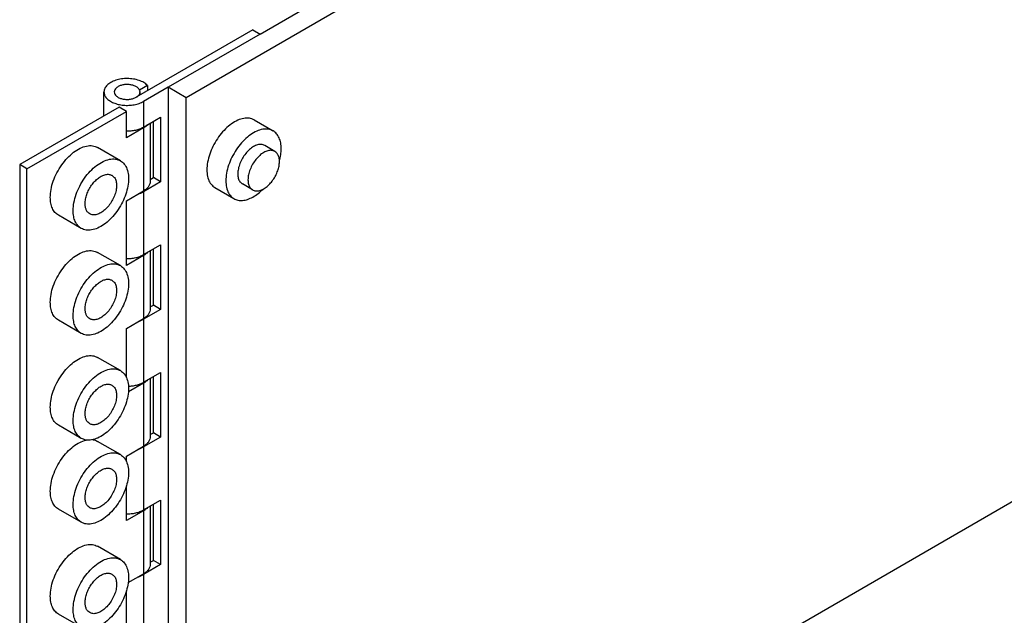
# Model space of a CAD drawing. Units: inches. Extents: x -30.1 to 29.3, y -5 to 20.5.
# Drawn here: x -9.1 to -4.3, y 15.5 to 18.4 of the extents above; entities that cross this region are included whole.
import ezdxf

# ---------------------------------------------------------------- set-up
doc = ezdxf.new("R2010")
doc.units = ezdxf.units.IN
doc.header["$MEASUREMENT"] = 0

# ---------------------------------------------------------------- blocks, each defined once
blk = doc.blocks.new('57809_screw__24', base_point=(-7.989, 17.5878))
at = {"color": 7, "linetype": 'Continuous'}
for p, q in [((-7.8313, 17.7811), (-7.8808, 17.8097)), ((-7.9395, 17.5941), (-7.989, 17.6228))]:
    blk.add_line(p, q, dxfattribs=at)
for points, knots in [([(-7.8313, 17.7811), (-7.8365, 17.7831), (-7.8475, 17.7876), (-7.8669, 17.7847), (-7.8866, 17.776), (-7.9062, 17.7614), (-7.9243, 17.742), (-7.9399, 17.7191), (-7.952, 17.6942), (-7.9597, 17.6688), (-7.9627, 17.6445), (-7.9604, 17.6231), (-7.9533, 17.6049), (-7.9439, 17.5976), (-7.9395, 17.5941)], [0, 0, 0, 0, 0.0165332, 0.0350266, 0.056496, 0.0809552, 0.1077355, 0.1357683, 0.1638012, 0.1905815, 0.2150407, 0.2365101, 0.2550035, 0.2715367, 0.2715367, 0.2715367, 0.2715367]), ([(-7.8091, 17.7318), (-7.8093, 17.7372), (-7.8098, 17.7476), (-7.8141, 17.7618), (-7.821, 17.7736), (-7.828, 17.7786), (-7.8313, 17.7811)], [0, 0, 0, 0, 0.01636218, 0.03099889, 0.04416416, 0.05646021, 0.05646021, 0.05646021, 0.05646021]), ([(-7.9395, 17.5941), (-7.9349, 17.5922), (-7.9252, 17.5881), (-7.9081, 17.5896), (-7.8905, 17.596), (-7.8726, 17.6074), (-7.8555, 17.623), (-7.84, 17.6421), (-7.8269, 17.6636), (-7.8171, 17.6864), (-7.8105, 17.7092), (-7.8095, 17.7245), (-7.8091, 17.7318)], [0, 0, 0, 0, 0.0148532, 0.0311736, 0.0498242, 0.0709734, 0.0942756, 0.1190554, 0.1444511, 0.1695296, 0.1933942, 0.2152955, 0.2152955, 0.2152955, 0.2152955])]:
    blk.add_open_spline(points, degree=3, knots=knots, dxfattribs=at)
blk = doc.blocks.new('57809_hinge_pin__25', base_point=(-8.6108, 18.0329))
at = {"color": 7, "linetype": 'Continuous'}
blk.add_line((-8.4858, 18.0548), (-8.4858, 18.0697), dxfattribs=at)
for points, knots in [([(-8.488, 18.0791), (-8.4901, 18.0825), (-8.4949, 18.0898), (-8.507, 18.0974), (-8.5217, 18.103), (-8.5387, 18.106), (-8.5564, 18.1061), (-8.5734, 18.1034), (-8.5886, 18.0981), (-8.6005, 18.0904), (-8.6091, 18.0809), (-8.6103, 18.0733), (-8.6108, 18.0697)], [0, 0, 0, 0, 0.0118789, 0.0258521, 0.0418422, 0.0592464, 0.077182, 0.0946736, 0.1108229, 0.1249926, 0.1370455, 0.1476367, 0.1476367, 0.1476367, 0.1476367]), ([(-8.6108, 18.0697), (-8.6103, 18.0661), (-8.609, 18.0583), (-8.6001, 18.0486), (-8.5877, 18.041), (-8.5719, 18.0357), (-8.5544, 18.0332), (-8.5364, 18.0338), (-8.5191, 18.037), (-8.509, 18.0418), (-8.5042, 18.0442)], [0, 0, 0, 0, 0.01084, 0.0232329, 0.0378473, 0.0544989, 0.0724766, 0.0908032, 0.1084387, 0.1244705, 0.1244705, 0.1244705, 0.1244705]), ([(-8.5042, 18.0442), (-8.5015, 18.0459), (-8.4964, 18.0491), (-8.4905, 18.0555), (-8.4866, 18.0624), (-8.4861, 18.0673), (-8.4858, 18.0697)], [0, 0, 0, 0, 0.00951117, 0.01802405, 0.02568549, 0.03284403, 0.03284403, 0.03284403, 0.03284403]), ([(-8.4858, 18.0697), (-8.4859, 18.0713), (-8.4861, 18.0746), (-8.4874, 18.0776), (-8.488, 18.0791)], [0, 0, 0, 0, 0.004751757, 0.009658973, 0.009658973, 0.009658973, 0.009658973])]:
    blk.add_open_spline(points, degree=3, knots=knots, dxfattribs=at)
blk = doc.blocks.new('57809_hinge_plate1__26', base_point=(-8.6608, 13.7233))
at = {"color": 7, "linetype": 'Continuous'}
for p, q in [((-7.9385, 18.3716), (-8.5042, 18.0442)), ((-7.9031, 18.3511), (-8.35, 18.0925)), ((-7.9385, 18.3716), (-7.9031, 18.3511)), ((-8.6608, 17.9535), (-8.6608, 18.0697)), ((-8.4498, 18.1012), (-8.488, 18.0791)), ((-8.35, 18.0925), (-8.4688, 18.0237)), ((-8.4498, 18.1012), (-8.4498, 18.0756)), ((-8.4688, 17.8993), (-8.3857, 17.9474)), ((-8.4211, 17.6539), (-8.4211, 17.927)), ((-8.3857, 17.9474), (-8.3857, 17.6335)), ((-8.3857, 17.6335), (-8.4688, 17.5854)), ((-8.4358, 17.6454), (-8.4211, 17.6539)), ((-8.3857, 17.6335), (-8.4211, 17.6539)), ((-8.4688, 17.2796), (-8.3857, 17.3277)), ((-8.4211, 17.0342), (-8.4211, 17.3072)), ((-8.3857, 17.3277), (-8.3857, 17.0137)), ((-8.3857, 17.0137), (-8.4688, 16.9656)), ((-8.4358, 17.0256), (-8.4211, 17.0342)), ((-8.3857, 17.0137), (-8.4211, 17.0342)), ((-8.4688, 16.6598), (-8.3857, 16.7079)), ((-8.4211, 16.4144), (-8.4211, 16.6874)), ((-8.3857, 16.7079), (-8.3857, 16.3939)), ((-8.3857, 16.3939), (-8.4688, 16.3458)), ((-8.4358, 16.4058), (-8.4211, 16.4144)), ((-8.3857, 16.3939), (-8.4211, 16.4144)), ((-8.4688, 16.04), (-8.3857, 16.0881)), ((-8.4211, 15.7946), (-8.4211, 16.0677)), ((-8.3857, 16.0881), (-8.3857, 15.7742)), ((-8.3857, 15.7742), (-8.4688, 15.7261)), ((-8.4358, 15.7861), (-8.4211, 15.7946)), ((-8.3857, 15.7742), (-8.4211, 15.7946))]:
    blk.add_line(p, q, dxfattribs=at)
at = {"color": 124, "linetype": 'Continuous'}
for p, q in [((-8.4688, 18.0237), (-8.4688, 17.8993)), ((-8.4688, 17.5854), (-8.4688, 17.2796)), ((-8.4688, 16.9656), (-8.4688, 16.6598)), ((-8.4688, 16.3458), (-8.4688, 16.04)), ((-8.4688, 15.7261), (-8.4688, 15.4203))]:
    blk.add_line(p, q, dxfattribs=at)
at = {"color": 7, "linetype": 'Continuous'}
for points, knots in [([(-8.4498, 18.1012), (-8.4555, 18.1061), (-8.4676, 18.1166), (-8.4912, 18.1266), (-8.518, 18.1332), (-8.547, 18.1356), (-8.5761, 18.1336), (-8.6033, 18.1274), (-8.627, 18.1174), (-8.6454, 18.104), (-8.6582, 18.0879), (-8.66, 18.0756), (-8.6608, 18.0697)], [0, 0, 0, 0, 0.0223282, 0.0478281, 0.0758284, 0.1052139, 0.1346603, 0.1628347, 0.1885942, 0.2112168, 0.2307036, 0.2481198, 0.2481198, 0.2481198, 0.2481198]), ([(-8.6608, 18.0697), (-8.6602, 18.0645), (-8.6588, 18.0536), (-8.6486, 18.039), (-8.6336, 18.0263), (-8.614, 18.0162), (-8.591, 18.0089), (-8.5658, 18.0048), (-8.5396, 18.0042), (-8.5139, 18.0072), (-8.4899, 18.0132), (-8.4756, 18.0203), (-8.4688, 18.0237)], [0, 0, 0, 0, 0.0155147, 0.032544, 0.0519821, 0.0740066, 0.0982624, 0.1240523, 0.1504846, 0.1765937, 0.2014506, 0.2242787, 0.2242787, 0.2242787, 0.2242787]), ([(-8.488, 18.0791), (-8.4901, 18.0825), (-8.4949, 18.0898), (-8.507, 18.0974), (-8.5217, 18.103), (-8.5387, 18.106), (-8.5564, 18.1061), (-8.5734, 18.1034), (-8.5886, 18.0981), (-8.6005, 18.0904), (-8.6091, 18.0809), (-8.6103, 18.0733), (-8.6108, 18.0697)], [0, 0, 0, 0, 0.0118789, 0.0258521, 0.0418422, 0.0592464, 0.077182, 0.0946736, 0.1108229, 0.1249926, 0.1370455, 0.1476367, 0.1476367, 0.1476367, 0.1476367]), ([(-8.6108, 18.0697), (-8.6103, 18.0661), (-8.609, 18.0583), (-8.6001, 18.0486), (-8.5877, 18.041), (-8.5719, 18.0357), (-8.5544, 18.0332), (-8.5364, 18.0338), (-8.5191, 18.037), (-8.509, 18.0418), (-8.5042, 18.0442)], [0, 0, 0, 0, 0.01084, 0.0232329, 0.0378473, 0.0544989, 0.0724766, 0.0908032, 0.1084387, 0.1244705, 0.1244705, 0.1244705, 0.1244705]), ([(-8.5519, 17.8803), (-8.5442, 17.8804), (-8.5291, 17.8806), (-8.5072, 17.8844), (-8.4868, 17.8901), (-8.4746, 17.8964), (-8.4688, 17.8993)], [0, 0, 0, 0, 0.0228954, 0.04525999, 0.06651137, 0.08617165, 0.08617165, 0.08617165, 0.08617165]), ([(-8.4957, 17.5739), (-8.4909, 17.5755), (-8.4816, 17.5785), (-8.473, 17.5831), (-8.4688, 17.5854)], [0, 0, 0, 0, 0.01512198, 0.02933558, 0.02933558, 0.02933558, 0.02933558]), ([(-8.5519, 17.2605), (-8.5442, 17.2606), (-8.5291, 17.2609), (-8.5072, 17.2646), (-8.4868, 17.2704), (-8.4746, 17.2766), (-8.4688, 17.2796)], [0, 0, 0, 0, 0.0228954, 0.04525999, 0.06651137, 0.08617165, 0.08617165, 0.08617165, 0.08617165]), ([(-8.4957, 16.9541), (-8.4909, 16.9557), (-8.4816, 16.9588), (-8.473, 16.9634), (-8.4688, 16.9656)], [0, 0, 0, 0, 0.01512198, 0.02933558, 0.02933558, 0.02933558, 0.02933558]), ([(-8.542, 16.6408), (-8.5352, 16.6413), (-8.5219, 16.6421), (-8.5026, 16.646), (-8.4847, 16.6516), (-8.474, 16.6571), (-8.4688, 16.6598)], [0, 0, 0, 0, 0.02032108, 0.04006293, 0.0588267, 0.07628833, 0.07628833, 0.07628833, 0.07628833]), ([(-8.4957, 16.3343), (-8.4909, 16.3359), (-8.4816, 16.339), (-8.473, 16.3436), (-8.4688, 16.3458)], [0, 0, 0, 0, 0.01512198, 0.02933558, 0.02933558, 0.02933558, 0.02933558]), ([(-8.5519, 16.021), (-8.5442, 16.0211), (-8.5291, 16.0213), (-8.5072, 16.0251), (-8.4868, 16.0308), (-8.4746, 16.037), (-8.4688, 16.04)], [0, 0, 0, 0, 0.0228954, 0.04525999, 0.06651137, 0.08617165, 0.08617165, 0.08617165, 0.08617165]), ([(-8.4957, 15.7146), (-8.4909, 15.7161), (-8.4816, 15.7192), (-8.473, 15.7238), (-8.4688, 15.7261)], [0, 0, 0, 0, 0.01512198, 0.02933558, 0.02933558, 0.02933558, 0.02933558])]:
    blk.add_open_spline(points, degree=3, knots=knots, dxfattribs=at)
blk = doc.blocks.new('57809_hinge_plate2__27', base_point=(-9.0698, 13.415))
at = {"color": 7, "linetype": 'Continuous'}
for p, q in [((-8.5872, 17.9961), (-9.0698, 17.7168)), ((-9.0345, 17.6963), (-8.5519, 17.9756)), ((-8.5519, 17.9756), (-8.5872, 17.9961)), ((-8.5519, 17.8472), (-8.5519, 17.9756)), ((-8.4688, 17.8953), (-8.5519, 17.8472)), ((-8.4358, 17.9184), (-8.4358, 17.6355)), ((-8.5808, 17.7359), (-8.6918, 17.8001)), ((-9.0698, 17.7168), (-9.0698, 13.4355)), ((-9.0345, 17.6963), (-9.0698, 17.7168)), ((-9.0345, 13.415), (-9.0345, 17.6963)), ((-8.5519, 17.5414), (-8.4688, 17.5895)), ((-8.5519, 17.2274), (-8.5519, 17.5414)), ((-8.7712, 17.407), (-8.8822, 17.4712)), ((-8.4358, 17.2986), (-8.4358, 17.0157)), ((-8.5808, 17.2262), (-8.6918, 17.2904)), ((-8.4688, 17.2755), (-8.5519, 17.2274)), ((-8.5519, 16.9216), (-8.4688, 16.9697)), ((-8.7712, 16.8973), (-8.8822, 16.9615)), ((-8.5519, 16.6832), (-8.5519, 16.9216)), ((-8.5808, 16.7165), (-8.6918, 16.7808)), ((-8.4358, 16.6789), (-8.4358, 16.396)), ((-8.4688, 16.6557), (-8.5424, 16.6131)), ((-8.7712, 16.3876), (-8.8822, 16.4519)), ((-8.5808, 16.3088), (-8.6918, 16.373)), ((-8.5519, 16.3018), (-8.4688, 16.3499)), ((-8.5519, 16.2755), (-8.5519, 16.3018)), ((-8.5519, 15.9879), (-8.5519, 16.1568)), ((-8.4358, 16.0591), (-8.4358, 15.7762)), ((-8.7712, 15.9799), (-8.8822, 16.0441)), ((-8.4688, 16.036), (-8.5519, 15.9879)), ((-8.5808, 15.7991), (-8.6918, 15.8633)), ((-8.5433, 15.687), (-8.4688, 15.7301)), ((-8.5519, 15.3681), (-8.5519, 15.6471)), ((-8.7712, 15.4702), (-8.8822, 15.5344))]:
    blk.add_line(p, q, dxfattribs=at)
at = {"color": 124, "linetype": 'Continuous'}
for p, q in [((-8.4688, 17.8953), (-8.4688, 17.5895)), ((-8.4688, 17.2755), (-8.4688, 16.9697)), ((-8.4688, 16.6557), (-8.4688, 16.3499)), ((-8.4688, 16.036), (-8.4688, 15.7301))]:
    blk.add_line(p, q, dxfattribs=at)
at = {"color": 7, "linetype": 'Continuous'}
for points, knots in [([(-8.4489, 17.9109), (-8.4518, 17.908), (-8.4578, 17.902), (-8.465, 17.8976), (-8.4688, 17.8953)], [0, 0, 0, 0, 0.01214478, 0.02534113, 0.02534113, 0.02534113, 0.02534113]), ([(-8.9213, 17.5579), (-8.9205, 17.5708), (-8.9189, 17.5976), (-8.9073, 17.6378), (-8.8899, 17.6779), (-8.8669, 17.7157), (-8.8397, 17.7493), (-8.8096, 17.7768), (-8.7782, 17.7968), (-8.7471, 17.8081), (-8.717, 17.8107), (-8.6999, 17.8035), (-8.6918, 17.8001)], [0, 0, 0, 0, 0.0385302, 0.0805142, 0.1246338, 0.1693113, 0.2129055, 0.2539, 0.291107, 0.3239182, 0.35263, 0.3787606, 0.3787606, 0.3787606, 0.3787606]), ([(-8.8103, 17.4937), (-8.8095, 17.5065), (-8.8079, 17.5334), (-8.7963, 17.5736), (-8.7789, 17.6136), (-8.7559, 17.6515), (-8.7286, 17.685), (-8.6986, 17.7125), (-8.6671, 17.7326), (-8.6361, 17.7438), (-8.606, 17.7465), (-8.5889, 17.7393), (-8.5808, 17.7359)], [0, 0, 0, 0, 0.0385302, 0.0805142, 0.1246338, 0.1693113, 0.2129055, 0.2539, 0.291107, 0.3239182, 0.35263, 0.3787606, 0.3787606, 0.3787606, 0.3787606]), ([(-8.5808, 17.7359), (-8.5741, 17.7308), (-8.5601, 17.7203), (-8.5475, 17.6949), (-8.5411, 17.6646), (-8.5416, 17.6297), (-8.5485, 17.5922), (-8.5617, 17.5537), (-8.5804, 17.5161), (-8.6037, 17.4811), (-8.6305, 17.4506), (-8.6596, 17.4258), (-8.6896, 17.4081), (-8.719, 17.3985), (-8.7474, 17.3968), (-8.7635, 17.4037), (-8.7712, 17.407)], [0, 0, 0, 0, 0.0248407, 0.0519279, 0.0826513, 0.1173796, 0.1556966, 0.1966648, 0.2390329, 0.2814011, 0.3223693, 0.3606863, 0.3954146, 0.426138, 0.4532252, 0.4780659, 0.4780659, 0.4780659, 0.4780659]), ([(-8.7523, 17.5272), (-8.7519, 17.5345), (-8.751, 17.5498), (-8.7444, 17.5726), (-8.7345, 17.5954), (-8.7214, 17.6169), (-8.7059, 17.636), (-8.6888, 17.6516), (-8.671, 17.663), (-8.6533, 17.6694), (-8.6362, 17.6709), (-8.6265, 17.6668), (-8.6219, 17.6649)], [0, 0, 0, 0, 0.0219014, 0.0457659, 0.0708445, 0.0962401, 0.12102, 0.1443221, 0.1654714, 0.1841219, 0.2004423, 0.2152955, 0.2152955, 0.2152955, 0.2152955]), ([(-8.6219, 17.6649), (-8.6175, 17.6614), (-8.6082, 17.6541), (-8.601, 17.6359), (-8.5987, 17.6145), (-8.6017, 17.5902), (-8.6094, 17.5648), (-8.6215, 17.5399), (-8.6371, 17.517), (-8.6553, 17.4976), (-8.6748, 17.483), (-8.6946, 17.4743), (-8.7139, 17.4714), (-8.7249, 17.4758), (-8.7301, 17.4779)], [0, 0, 0, 0, 0.0165332, 0.0350266, 0.056496, 0.0809552, 0.1077355, 0.1357683, 0.1638012, 0.1905815, 0.2150407, 0.2365101, 0.2550035, 0.2715367, 0.2715367, 0.2715367, 0.2715367]), ([(-8.4358, 17.6355), (-8.4363, 17.6312), (-8.4372, 17.6223), (-8.4443, 17.6098), (-8.4548, 17.5984), (-8.464, 17.5925), (-8.4688, 17.5895)], [0, 0, 0, 0, 0.01288536, 0.02667595, 0.04199914, 0.05911925, 0.05911925, 0.05911925, 0.05911925]), ([(-8.8822, 17.4712), (-8.8881, 17.4755), (-8.9003, 17.4843), (-8.9124, 17.5051), (-8.9201, 17.53), (-8.9209, 17.5483), (-8.9213, 17.5579)], [0, 0, 0, 0, 0.02163195, 0.04479307, 0.07054284, 0.09932816, 0.09932816, 0.09932816, 0.09932816]), ([(-8.7712, 17.407), (-8.777, 17.4112), (-8.7893, 17.4201), (-8.8014, 17.4409), (-8.8091, 17.4658), (-8.8099, 17.484), (-8.8103, 17.4937)], [0, 0, 0, 0, 0.02163195, 0.04479307, 0.07054284, 0.09932816, 0.09932816, 0.09932816, 0.09932816]), ([(-8.7301, 17.4779), (-8.7334, 17.4804), (-8.7404, 17.4854), (-8.7473, 17.4972), (-8.7516, 17.5114), (-8.7521, 17.5217), (-8.7523, 17.5272)], [0, 0, 0, 0, 0.01229606, 0.02546133, 0.04009804, 0.05646021, 0.05646021, 0.05646021, 0.05646021]), ([(-8.9213, 17.0482), (-8.9205, 17.0611), (-8.9189, 17.0879), (-8.9073, 17.1281), (-8.8899, 17.1682), (-8.8669, 17.206), (-8.8397, 17.2396), (-8.8096, 17.2671), (-8.7782, 17.2872), (-8.7471, 17.2984), (-8.717, 17.301), (-8.6999, 17.2939), (-8.6918, 17.2904)], [0, 0, 0, 0, 0.0385302, 0.0805142, 0.1246338, 0.1693113, 0.2129055, 0.2539, 0.291107, 0.3239182, 0.35263, 0.3787606, 0.3787606, 0.3787606, 0.3787606]), ([(-8.4489, 17.2911), (-8.4518, 17.2882), (-8.4578, 17.2823), (-8.465, 17.2778), (-8.4688, 17.2755)], [0, 0, 0, 0, 0.01214478, 0.02534113, 0.02534113, 0.02534113, 0.02534113]), ([(-8.8103, 16.984), (-8.8095, 16.9968), (-8.8079, 17.0237), (-8.7963, 17.0639), (-8.7789, 17.104), (-8.7559, 17.1418), (-8.7286, 17.1753), (-8.6986, 17.2028), (-8.6671, 17.2229), (-8.6361, 17.2342), (-8.606, 17.2368), (-8.5889, 17.2296), (-8.5808, 17.2262)], [0, 0, 0, 0, 0.0385302, 0.0805142, 0.1246338, 0.1693113, 0.2129055, 0.2539, 0.291107, 0.3239182, 0.35263, 0.3787606, 0.3787606, 0.3787606, 0.3787606]), ([(-8.5808, 17.2262), (-8.5741, 17.2211), (-8.5601, 17.2106), (-8.5475, 17.1852), (-8.5411, 17.1549), (-8.5416, 17.12), (-8.5485, 17.0825), (-8.5617, 17.044), (-8.5804, 17.0064), (-8.6037, 16.9715), (-8.6305, 16.9409), (-8.6596, 16.9162), (-8.6896, 16.8984), (-8.719, 16.8888), (-8.7474, 16.8871), (-8.7635, 16.894), (-8.7712, 16.8973)], [0, 0, 0, 0, 0.0248407, 0.0519279, 0.0826513, 0.1173796, 0.1556966, 0.1966648, 0.2390329, 0.2814011, 0.3223693, 0.3606863, 0.3954146, 0.426138, 0.4532252, 0.4780659, 0.4780659, 0.4780659, 0.4780659]), ([(-8.7523, 17.0175), (-8.7519, 17.0248), (-8.751, 17.0401), (-8.7444, 17.0629), (-8.7345, 17.0857), (-8.7214, 17.1072), (-8.7059, 17.1263), (-8.6888, 17.1419), (-8.671, 17.1534), (-8.6533, 17.1597), (-8.6362, 17.1612), (-8.6265, 17.1572), (-8.6219, 17.1552)], [0, 0, 0, 0, 0.0219014, 0.0457659, 0.0708445, 0.0962401, 0.12102, 0.1443221, 0.1654714, 0.1841219, 0.2004423, 0.2152955, 0.2152955, 0.2152955, 0.2152955]), ([(-8.6219, 17.1552), (-8.6175, 17.1517), (-8.6082, 17.1444), (-8.601, 17.1262), (-8.5987, 17.1048), (-8.6017, 17.0805), (-8.6094, 17.0551), (-8.6215, 17.0302), (-8.6371, 17.0073), (-8.6553, 16.9879), (-8.6748, 16.9733), (-8.6946, 16.9646), (-8.7139, 16.9617), (-8.7249, 16.9662), (-8.7301, 16.9683)], [0, 0, 0, 0, 0.0165332, 0.0350266, 0.056496, 0.0809552, 0.1077355, 0.1357683, 0.1638012, 0.1905815, 0.2150407, 0.2365101, 0.2550035, 0.2715367, 0.2715367, 0.2715367, 0.2715367]), ([(-8.8822, 16.9615), (-8.8881, 16.9658), (-8.9003, 16.9747), (-8.9124, 16.9954), (-8.9201, 17.0204), (-8.9209, 17.0386), (-8.9213, 17.0482)], [0, 0, 0, 0, 0.02163195, 0.04479307, 0.07054284, 0.09932816, 0.09932816, 0.09932816, 0.09932816]), ([(-8.7301, 16.9683), (-8.7334, 16.9707), (-8.7404, 16.9757), (-8.7473, 16.9875), (-8.7516, 17.0017), (-8.7521, 17.0121), (-8.7523, 17.0175)], [0, 0, 0, 0, 0.01229606, 0.02546133, 0.04009804, 0.05646021, 0.05646021, 0.05646021, 0.05646021]), ([(-8.4358, 17.0157), (-8.4363, 17.0114), (-8.4372, 17.0025), (-8.4443, 16.99), (-8.4548, 16.9786), (-8.464, 16.9728), (-8.4688, 16.9697)], [0, 0, 0, 0, 0.01288536, 0.02667595, 0.04199914, 0.05911925, 0.05911925, 0.05911925, 0.05911925]), ([(-8.7712, 16.8973), (-8.777, 16.9016), (-8.7893, 16.9104), (-8.8014, 16.9312), (-8.8091, 16.9561), (-8.8099, 16.9744), (-8.8103, 16.984)], [0, 0, 0, 0, 0.02163195, 0.04479307, 0.07054284, 0.09932816, 0.09932816, 0.09932816, 0.09932816]), ([(-8.9213, 16.5385), (-8.9205, 16.5514), (-8.9189, 16.5783), (-8.9073, 16.6184), (-8.8899, 16.6585), (-8.8669, 16.6963), (-8.8397, 16.7299), (-8.8096, 16.7574), (-8.7782, 16.7775), (-8.7471, 16.7887), (-8.717, 16.7914), (-8.6999, 16.7842), (-8.6918, 16.7808)], [0, 0, 0, 0, 0.0385302, 0.0805142, 0.1246338, 0.1693113, 0.2129055, 0.2539, 0.291107, 0.3239182, 0.35263, 0.3787606, 0.3787606, 0.3787606, 0.3787606]), ([(-8.8103, 16.4743), (-8.8095, 16.4871), (-8.8079, 16.514), (-8.7963, 16.5542), (-8.7789, 16.5943), (-8.7559, 16.6321), (-8.7286, 16.6657), (-8.6986, 16.6931), (-8.6671, 16.7132), (-8.6361, 16.7245), (-8.606, 16.7271), (-8.5889, 16.7199), (-8.5808, 16.7165)], [0, 0, 0, 0, 0.0385302, 0.0805142, 0.1246338, 0.1693113, 0.2129055, 0.2539, 0.291107, 0.3239182, 0.35263, 0.3787606, 0.3787606, 0.3787606, 0.3787606]), ([(-8.5808, 16.7165), (-8.5741, 16.7115), (-8.5601, 16.701), (-8.5475, 16.6755), (-8.5411, 16.6452), (-8.5416, 16.6104), (-8.5485, 16.5729), (-8.5617, 16.5344), (-8.5804, 16.4967), (-8.6037, 16.4618), (-8.6305, 16.4312), (-8.6596, 16.4065), (-8.6896, 16.3887), (-8.719, 16.3791), (-8.7474, 16.3774), (-8.7635, 16.3843), (-8.7712, 16.3876)], [0, 0, 0, 0, 0.0248407, 0.0519279, 0.0826513, 0.1173796, 0.1556966, 0.1966648, 0.2390329, 0.2814011, 0.3223693, 0.3606863, 0.3954146, 0.426138, 0.4532252, 0.4780659, 0.4780659, 0.4780659, 0.4780659]), ([(-8.7523, 16.5079), (-8.7519, 16.5152), (-8.751, 16.5304), (-8.7444, 16.5533), (-8.7345, 16.5761), (-8.7214, 16.5975), (-8.7059, 16.6166), (-8.6888, 16.6323), (-8.671, 16.6437), (-8.6533, 16.6501), (-8.6362, 16.6516), (-8.6265, 16.6475), (-8.6219, 16.6455)], [0, 0, 0, 0, 0.0219014, 0.0457659, 0.0708445, 0.0962401, 0.12102, 0.1443221, 0.1654714, 0.1841219, 0.2004423, 0.2152955, 0.2152955, 0.2152955, 0.2152955]), ([(-8.6219, 16.6455), (-8.6175, 16.6421), (-8.6082, 16.6347), (-8.601, 16.6165), (-8.5987, 16.5951), (-8.6017, 16.5708), (-8.6094, 16.5455), (-8.6215, 16.5205), (-8.6371, 16.4976), (-8.6553, 16.4783), (-8.6748, 16.4636), (-8.6946, 16.4549), (-8.7139, 16.4521), (-8.7249, 16.4565), (-8.7301, 16.4586)], [0, 0, 0, 0, 0.0165332, 0.0350266, 0.056496, 0.0809552, 0.1077355, 0.1357683, 0.1638012, 0.1905815, 0.2150407, 0.2365101, 0.2550035, 0.2715367, 0.2715367, 0.2715367, 0.2715367]), ([(-8.4489, 16.6713), (-8.4518, 16.6685), (-8.4578, 16.6625), (-8.465, 16.658), (-8.4688, 16.6557)], [0, 0, 0, 0, 0.01214478, 0.02534113, 0.02534113, 0.02534113, 0.02534113]), ([(-8.8822, 16.4519), (-8.8881, 16.4561), (-8.9003, 16.465), (-8.9124, 16.4857), (-8.9201, 16.5107), (-8.9209, 16.5289), (-8.9213, 16.5385)], [0, 0, 0, 0, 0.02163195, 0.04479307, 0.07054284, 0.09932816, 0.09932816, 0.09932816, 0.09932816]), ([(-8.7301, 16.4586), (-8.7334, 16.461), (-8.7404, 16.466), (-8.7473, 16.4778), (-8.7516, 16.492), (-8.7521, 16.5024), (-8.7523, 16.5079)], [0, 0, 0, 0, 0.01229606, 0.02546133, 0.04009804, 0.05646021, 0.05646021, 0.05646021, 0.05646021]), ([(-8.7712, 16.3876), (-8.777, 16.3919), (-8.7893, 16.4007), (-8.8014, 16.4215), (-8.8091, 16.4464), (-8.8099, 16.4647), (-8.8103, 16.4743)], [0, 0, 0, 0, 0.02163195, 0.04479307, 0.07054284, 0.09932816, 0.09932816, 0.09932816, 0.09932816]), ([(-8.4358, 16.396), (-8.4363, 16.3916), (-8.4372, 16.3827), (-8.4443, 16.3703), (-8.4548, 16.3589), (-8.464, 16.353), (-8.4688, 16.3499)], [0, 0, 0, 0, 0.01288536, 0.02667595, 0.04199914, 0.05911925, 0.05911925, 0.05911925, 0.05911925]), ([(-8.9213, 16.1308), (-8.9206, 16.1435), (-8.9189, 16.1701), (-8.9075, 16.2099), (-8.8905, 16.2497), (-8.8678, 16.2872), (-8.841, 16.3207), (-8.8112, 16.3482), (-8.7803, 16.3691), (-8.758, 16.3762), (-8.7476, 16.3795)], [0, 0, 0, 0, 0.0381513, 0.0797027, 0.1233773, 0.1676449, 0.2109087, 0.2516854, 0.2887981, 0.3216122, 0.3216122, 0.3216122, 0.3216122]), ([(-8.7154, 16.3811), (-8.7112, 16.3803), (-8.703, 16.3787), (-8.6955, 16.3749), (-8.6918, 16.373)], [0, 0, 0, 0, 0.0126843, 0.02506221, 0.02506221, 0.02506221, 0.02506221]), ([(-8.8103, 16.0666), (-8.8095, 16.0794), (-8.8079, 16.1063), (-8.7963, 16.1464), (-8.7789, 16.1865), (-8.7559, 16.2243), (-8.7286, 16.2579), (-8.6986, 16.2854), (-8.6671, 16.3055), (-8.6361, 16.3167), (-8.606, 16.3194), (-8.5889, 16.3122), (-8.5808, 16.3088)], [0, 0, 0, 0, 0.0385302, 0.0805142, 0.1246338, 0.1693113, 0.2129055, 0.2539, 0.291107, 0.3239182, 0.35263, 0.3787606, 0.3787606, 0.3787606, 0.3787606]), ([(-8.5808, 16.3088), (-8.5741, 16.3037), (-8.5601, 16.2932), (-8.5475, 16.2678), (-8.5411, 16.2375), (-8.5416, 16.2026), (-8.5485, 16.1651), (-8.5617, 16.1266), (-8.5804, 16.089), (-8.6037, 16.054), (-8.6305, 16.0234), (-8.6596, 15.9987), (-8.6896, 15.981), (-8.719, 15.9714), (-8.7474, 15.9697), (-8.7635, 15.9766), (-8.7712, 15.9799)], [0, 0, 0, 0, 0.0248407, 0.0519279, 0.0826513, 0.1173796, 0.1556966, 0.1966648, 0.2390329, 0.2814011, 0.3223693, 0.3606863, 0.3954146, 0.426138, 0.4532252, 0.4780659, 0.4780659, 0.4780659, 0.4780659]), ([(-8.7523, 16.1001), (-8.7519, 16.1074), (-8.751, 16.1227), (-8.7444, 16.1455), (-8.7345, 16.1683), (-8.7214, 16.1898), (-8.7059, 16.2089), (-8.6888, 16.2245), (-8.671, 16.2359), (-8.6533, 16.2423), (-8.6362, 16.2438), (-8.6265, 16.2397), (-8.6219, 16.2378)], [0, 0, 0, 0, 0.0219014, 0.0457659, 0.0708445, 0.0962401, 0.12102, 0.1443221, 0.1654714, 0.1841219, 0.2004423, 0.2152955, 0.2152955, 0.2152955, 0.2152955]), ([(-8.6219, 16.2378), (-8.6175, 16.2343), (-8.6082, 16.227), (-8.601, 16.2088), (-8.5987, 16.1874), (-8.6017, 16.1631), (-8.6094, 16.1377), (-8.6215, 16.1128), (-8.6371, 16.0899), (-8.6553, 16.0705), (-8.6748, 16.0559), (-8.6946, 16.0472), (-8.7139, 16.0443), (-8.7249, 16.0487), (-8.7301, 16.0508)], [0, 0, 0, 0, 0.0165332, 0.0350266, 0.056496, 0.0809552, 0.1077355, 0.1357683, 0.1638012, 0.1905815, 0.2150407, 0.2365101, 0.2550035, 0.2715367, 0.2715367, 0.2715367, 0.2715367]), ([(-8.8822, 16.0441), (-8.8881, 16.0484), (-8.9003, 16.0572), (-8.9124, 16.078), (-8.9201, 16.1029), (-8.9209, 16.1212), (-8.9213, 16.1308)], [0, 0, 0, 0, 0.02163195, 0.04479307, 0.07054284, 0.09932816, 0.09932816, 0.09932816, 0.09932816]), ([(-8.7712, 15.9799), (-8.777, 15.9841), (-8.7893, 15.993), (-8.8014, 16.0138), (-8.8091, 16.0387), (-8.8099, 16.0569), (-8.8103, 16.0666)], [0, 0, 0, 0, 0.02163195, 0.04479307, 0.07054284, 0.09932816, 0.09932816, 0.09932816, 0.09932816]), ([(-8.7301, 16.0508), (-8.7334, 16.0533), (-8.7404, 16.0583), (-8.7473, 16.0701), (-8.7516, 16.0843), (-8.7521, 16.0946), (-8.7523, 16.1001)], [0, 0, 0, 0, 0.01229606, 0.02546133, 0.04009804, 0.05646021, 0.05646021, 0.05646021, 0.05646021]), ([(-8.4489, 16.0515), (-8.4518, 16.0487), (-8.4578, 16.0427), (-8.465, 16.0383), (-8.4688, 16.036)], [0, 0, 0, 0, 0.01214478, 0.02534113, 0.02534113, 0.02534113, 0.02534113]), ([(-8.9213, 15.6211), (-8.9205, 15.634), (-8.9189, 15.6608), (-8.9073, 15.701), (-8.8899, 15.7411), (-8.8669, 15.7789), (-8.8397, 15.8125), (-8.8096, 15.84), (-8.7782, 15.8601), (-8.7471, 15.8713), (-8.717, 15.8739), (-8.6999, 15.8668), (-8.6918, 15.8633)], [0, 0, 0, 0, 0.0385302, 0.0805142, 0.1246338, 0.1693113, 0.2129055, 0.2539, 0.291107, 0.3239182, 0.35263, 0.3787606, 0.3787606, 0.3787606, 0.3787606]), ([(-8.8103, 15.5569), (-8.8095, 15.5697), (-8.8079, 15.5966), (-8.7963, 15.6368), (-8.7789, 15.6768), (-8.7559, 15.7147), (-8.7286, 15.7482), (-8.6986, 15.7757), (-8.6671, 15.7958), (-8.6361, 15.8071), (-8.606, 15.8097), (-8.5889, 15.8025), (-8.5808, 15.7991)], [0, 0, 0, 0, 0.0385302, 0.0805142, 0.1246338, 0.1693113, 0.2129055, 0.2539, 0.291107, 0.3239182, 0.35263, 0.3787606, 0.3787606, 0.3787606, 0.3787606]), ([(-8.5808, 15.7991), (-8.5741, 15.794), (-8.5601, 15.7835), (-8.5475, 15.7581), (-8.5411, 15.7278), (-8.5416, 15.6929), (-8.5485, 15.6554), (-8.5617, 15.6169), (-8.5804, 15.5793), (-8.6037, 15.5443), (-8.6305, 15.5138), (-8.6596, 15.4891), (-8.6896, 15.4713), (-8.719, 15.4617), (-8.7474, 15.46), (-8.7635, 15.4669), (-8.7712, 15.4702)], [0, 0, 0, 0, 0.0248407, 0.0519279, 0.0826513, 0.1173796, 0.1556966, 0.1966648, 0.2390329, 0.2814011, 0.3223693, 0.3606863, 0.3954146, 0.426138, 0.4532252, 0.4780659, 0.4780659, 0.4780659, 0.4780659]), ([(-8.4358, 15.7762), (-8.4363, 15.7719), (-8.4372, 15.7629), (-8.4443, 15.7505), (-8.4548, 15.7391), (-8.464, 15.7332), (-8.4688, 15.7301)], [0, 0, 0, 0, 0.01288536, 0.02667595, 0.04199914, 0.05911925, 0.05911925, 0.05911925, 0.05911925]), ([(-8.7523, 15.5904), (-8.7519, 15.5977), (-8.751, 15.613), (-8.7444, 15.6358), (-8.7345, 15.6586), (-8.7214, 15.6801), (-8.7059, 15.6992), (-8.6888, 15.7148), (-8.671, 15.7262), (-8.6533, 15.7326), (-8.6362, 15.7341), (-8.6265, 15.7301), (-8.6219, 15.7281)], [0, 0, 0, 0, 0.0219014, 0.0457659, 0.0708445, 0.0962401, 0.12102, 0.1443221, 0.1654714, 0.1841219, 0.2004423, 0.2152955, 0.2152955, 0.2152955, 0.2152955]), ([(-8.6219, 15.7281), (-8.6175, 15.7246), (-8.6082, 15.7173), (-8.601, 15.6991), (-8.5987, 15.6777), (-8.6017, 15.6534), (-8.6094, 15.628), (-8.6215, 15.6031), (-8.6371, 15.5802), (-8.6553, 15.5608), (-8.6748, 15.5462), (-8.6946, 15.5375), (-8.7139, 15.5346), (-8.7249, 15.5391), (-8.7301, 15.5412)], [0, 0, 0, 0, 0.0165332, 0.0350266, 0.056496, 0.0809552, 0.1077355, 0.1357683, 0.1638012, 0.1905815, 0.2150407, 0.2365101, 0.2550035, 0.2715367, 0.2715367, 0.2715367, 0.2715367]), ([(-8.8822, 15.5344), (-8.8881, 15.5387), (-8.9003, 15.5476), (-8.9124, 15.5683), (-8.9201, 15.5933), (-8.9209, 15.6115), (-8.9213, 15.6211)], [0, 0, 0, 0, 0.02163195, 0.04479307, 0.07054284, 0.09932816, 0.09932816, 0.09932816, 0.09932816]), ([(-8.7301, 15.5412), (-8.7334, 15.5436), (-8.7404, 15.5486), (-8.7473, 15.5604), (-8.7516, 15.5746), (-8.7521, 15.585), (-8.7523, 15.5904)], [0, 0, 0, 0, 0.01229606, 0.02546133, 0.04009804, 0.05646021, 0.05646021, 0.05646021, 0.05646021]), ([(-8.7712, 15.4702), (-8.777, 15.4745), (-8.7893, 15.4833), (-8.8014, 15.5041), (-8.8091, 15.529), (-8.8099, 15.5472), (-8.8103, 15.5569)], [0, 0, 0, 0, 0.02163195, 0.04479307, 0.07054284, 0.09932816, 0.09932816, 0.09932816, 0.09932816])]:
    blk.add_open_spline(points, degree=3, knots=knots, dxfattribs=at)
blk = doc.blocks.new('57809_panel__28', base_point=(-8.35, 6.0295))
at = {"color": 7, "linetype": 'Continuous'}
for p, q in [((-7.9031, 18.3511), (-4.2912, 20.4416)), ((-4.2028, 20.3904), (-8.2616, 18.0413)), ((-7.9031, 18.3511), (-8.35, 18.0925)), ((-8.35, 18.0925), (-8.35, 13.8111)), ((-8.2616, 18.0413), (-8.35, 18.0925)), ((-8.2616, 13.76), (-8.2616, 18.0413)), ((-7.9317, 17.9339), (-7.8398, 17.8807)), ((-8.122, 17.605), (-8.0301, 17.5518)), ((-4.2028, 16.1091), (-8.2616, 13.76))]:
    blk.add_line(p, q, dxfattribs=at)
for points, knots in [([(-7.9317, 17.9339), (-7.9394, 17.9372), (-7.9555, 17.9441), (-7.9838, 17.9424), (-8.0133, 17.9328), (-8.0433, 17.915), (-8.0723, 17.8903), (-8.0991, 17.8597), (-8.1225, 17.8248), (-8.1411, 17.7871), (-8.1543, 17.7486), (-8.1612, 17.7111), (-8.1617, 17.6763), (-8.1554, 17.6459), (-8.1427, 17.6205), (-8.1287, 17.61), (-8.122, 17.605)], [0, 0, 0, 0, 0.0248407, 0.0519279, 0.0826513, 0.1173796, 0.1556966, 0.1966648, 0.2390329, 0.2814011, 0.3223693, 0.3606863, 0.3954146, 0.426138, 0.4532252, 0.4780659, 0.4780659, 0.4780659, 0.4780659]), ([(-7.8398, 17.8807), (-7.8475, 17.884), (-7.8635, 17.8909), (-7.8919, 17.8892), (-7.9213, 17.8796), (-7.9513, 17.8618), (-7.9804, 17.8371), (-8.0072, 17.8065), (-8.0305, 17.7716), (-8.0492, 17.7339), (-8.0624, 17.6954), (-8.0693, 17.6579), (-8.0698, 17.6231), (-8.0634, 17.5927), (-8.0508, 17.5673), (-8.0368, 17.5568), (-8.0301, 17.5518)], [0, 0, 0, 0, 0.0248407, 0.0519279, 0.0826513, 0.1173796, 0.1556966, 0.1966648, 0.2390329, 0.2814011, 0.3223693, 0.3606863, 0.3954146, 0.426138, 0.4532252, 0.4780659, 0.4780659, 0.4780659, 0.4780659]), ([(-7.8006, 17.794), (-7.801, 17.8036), (-7.8018, 17.8218), (-7.8095, 17.8468), (-7.8217, 17.8676), (-7.8339, 17.8764), (-7.8398, 17.8807)], [0, 0, 0, 0, 0.02878531, 0.05453508, 0.0776962, 0.09932816, 0.09932816, 0.09932816, 0.09932816]), ([(-7.8808, 17.8097), (-7.886, 17.8118), (-7.897, 17.8162), (-7.9164, 17.8133), (-7.9361, 17.8046), (-7.9557, 17.79), (-7.9738, 17.7707), (-7.9894, 17.7478), (-8.0015, 17.7228), (-8.0092, 17.6974), (-8.0122, 17.6732), (-8.0099, 17.6517), (-8.0027, 17.6335), (-7.9934, 17.6262), (-7.989, 17.6228)], [0, 0, 0, 0, 0.0165332, 0.0350266, 0.056496, 0.0809552, 0.1077355, 0.1357683, 0.1638012, 0.1905815, 0.2150407, 0.2365101, 0.2550035, 0.2715367, 0.2715367, 0.2715367, 0.2715367]), ([(-7.8091, 17.7347), (-7.8066, 17.7448), (-7.8018, 17.7643), (-7.801, 17.7843), (-7.8006, 17.794)], [0, 0, 0, 0, 0.03107522, 0.0600036, 0.0600036, 0.0600036, 0.0600036]), ([(-8.0301, 17.5518), (-8.0237, 17.5489), (-8.0104, 17.5428), (-7.9871, 17.5423), (-7.9626, 17.5476), (-7.9372, 17.5591), (-7.9117, 17.5759), (-7.8963, 17.5904), (-7.8883, 17.5979)], [0, 0, 0, 0, 0.0210054, 0.0434186, 0.0682351, 0.0959027, 0.1263963, 0.159342, 0.159342, 0.159342, 0.159342])]:
    blk.add_open_spline(points, degree=3, knots=knots, dxfattribs=at)
blk = doc.blocks.new('57809__29', base_point=(-9.0698, 6.0295))
for name, p in [('57809_panel__28', (-8.35, 6.0295)), ('57809_hinge_plate1__26', (-8.6608, 13.7233)), ('57809_hinge_pin__25', (-8.6108, 18.0329)), ('57809_hinge_plate2__27', (-9.0698, 13.415)), ('57809_screw__24', (-7.989, 17.5878))]:
    blk.add_blockref(name, p)
blk = doc.blocks.new('57811__30', base_point=(-9.0698, 6.0295))
blk.add_blockref('57809__29', (-9.0698, 6.0295))
blk = doc.blocks.new('4', base_point=(0.0299, 13.1181))
blk.add_blockref('57811__30', (-9.0698, 6.0295))

msp = doc.modelspace()

# ---------------------------------------------------------------- block references
msp.add_blockref('4', (0.0299, 13.1181))

doc.saveas('drawing.dxf')
